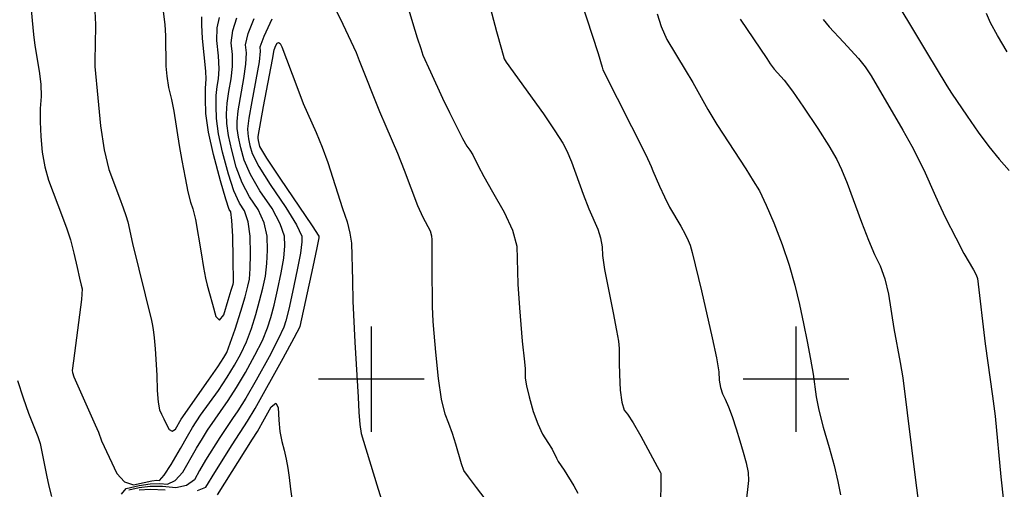
# Model space of a CAD drawing. Extents: x 588791 to 642744, y 433802 to 471288.
# Drawn here: x 597172 to 599490, y 448741 to 449846 of the extents above; entities that cross this region are included whole.
import ezdxf

# ---------------------------------------------------------------- set-up
doc = ezdxf.new("R2010")
doc.units = 0
doc.header["$MEASUREMENT"] = 0
doc.layers.get('0').update_dxf_attribs({"linetype": 'CONTINUOUS'})
for name, color, linetype in [('CONT-INDX', 7, 'CONTINUOUS'), ('CONT-INTER', 7, 'CONTINUOUS'), ('GRIDS', 7, 'CONTINUOUS')]:
    doc.layers.add(name, color=color, linetype=linetype)

# ---------------------------------------------------------------- blocks, each defined once
blk = doc.blocks.new('map5')
at = {"layer": 'CONT-INDX', "color": 1, "linetype": 'Continuous'}
for points, elevation in [([(7806.4, 14847.5), (7869.1, 14754.6), (7876.7, 14742.4), (7885.9, 14729.8), (7909.4, 14703.6), (7928.9, 14678), (7955.4, 14640.3), (7988.8, 14590.3), (8014.8, 14549.1), (8033.5, 14516.8), (8044.8, 14493.4), (8058.3, 14461.1), (8091.7, 14369.6), (8107.9, 14327.4), (8122.6, 14293.2), (8135.7, 14267), (8146.5, 14236.1), (8155.1, 14200.5), (8168.2, 14119.8), (8183, 14039.7), (8189.1, 14003.6), (8209.3, 13838.8)], 2450), ([(7081.2, 14265.7), (7081.1, 14304.9), (7080.8, 14328.6), (7080.5, 14336.9), (7076.8, 14348.3), (7059.5, 14380.5), (7047, 14407.7), (7015.4, 14491.1), (6999.7, 14531.6), (6972.2, 14594.7), (6957.3, 14629.4), (6909.8, 14749.2), (6902.6, 14768.3), (6871, 14834.7), (6840.1, 14899)], 2400), ([(6703.2, 14847.5), (6684.3, 14806.7), (6675.3, 14781.5), (6676.3, 14771.7), (6673.5, 14747.2), (6656.4, 14653.7), (6649.6, 14614.1), (6646.3, 14589.1), (6646.6, 14578.7), (6648.4, 14565.6), (6651.9, 14549.8), (6656.8, 14531.3), (6672.6, 14500.8), (6699.1, 14458.4), (6736.4, 14404), (6761.3, 14363.3), (6774, 14336.5), (6774.3, 14323.4), (6770.7, 14297), (6763.3, 14257.5), (6752.1, 14204.7), (6743.1, 14164.6), (6736.3, 14137.3), (6731.8, 14122.6), (6718.6, 14094.6), (6696.8, 14053), (6666.4, 13998), (6642, 13955.5), (6623.5, 13925.5), (6611, 13908), (6580.9, 13862.7), (6547.6, 13809.2), (6533.4, 13785.4), (6521, 13763.6), (6502.2, 13750), (6477.3, 13744.6), (6446, 13747.4), (6417.2, 13747.4), (6390.8, 13744.7), (6366.9, 13739.3)], 2400), ([(7213.5, 13708.3), (7185.5, 13745), (7166.2, 13770.7), (7155.6, 13785.6), (7150, 13801.2), (7137, 13847.1), (7129, 13872.3), (7120.4, 13895.8), (7111.3, 13917.7), (7103.1, 13953), (7096, 14001.7), (7089.9, 14063.7), (7085.5, 14108.5), (7082.9, 14135.9), (7081.5, 14171.2), (7081.2, 14265.7)], 2400), ([(8209.3, 13838.8), (8219, 13762.6), (8226.3, 13708.4), (8233.3, 13666.1), (8234.5, 13652.6), (8233.1, 13616), (8232.7, 13587), (8233.1, 13549), (8234.4, 13501.9), (8235.9, 13464.1), (8237.6, 13435.6), (8241.8, 13397), (8244.5, 13377.9), (8247.6, 13358.8), (8252.2, 13340.4), (8258.3, 13322.9), (8265.9, 13306), (8271.4, 13294), (8274.9, 13286.7), (8276.3, 13284.2), (8279.9, 13230.1), (8282.2, 13178.6), (8282.8, 13158.1)], 2450)]:
    blk.add_lwpolyline(points, dxfattribs=dict(at, elevation=elevation))
at = {"layer": 'CONT-INTER', "color": 7, "linetype": 'Continuous'}
for points, elevation in [([(6446.2, 14877.8), (6451.2, 14835.2), (6452.9, 14807.8), (6453.8, 14737.1), (6455.8, 14713), (6460.3, 14686.8), (6467.1, 14658.2), (6472.8, 14630.9), (6485.4, 14550.3), (6491.6, 14514.7), (6499.1, 14473.6), (6506, 14441), (6512.1, 14416.9), (6517.6, 14401.2), (6523.5, 14376.1), (6536.8, 14297.4), (6542.7, 14262.8), (6547.5, 14237.5), (6551.4, 14221.7), (6556.7, 14201.4), (6563.4, 14176.6), (6571.4, 14147.3), (6580.3, 14139), (6590, 14151.9), (6600.6, 14186), (6607.9, 14210), (6612, 14224), (6612.9, 14228), (6612.6, 14284.3), (6611.4, 14336.6), (6609.4, 14373.2), (6606.6, 14394.2), (6602.9, 14399.6), (6594.9, 14423.9), (6582.5, 14466.9), (6565.9, 14528.8), (6554.5, 14581.6), (6548.3, 14625.4), (6547.3, 14660.1), (6547.1, 14685.1), (6548.6, 14706.4), (6547.8, 14725.3), (6540.5, 14802.2), (6538.4, 14834), (6538.8, 14852.8)], 2440), ([(6285.8, 14882.2), (6288.3, 14835.2), (6287.5, 14786.3), (6286.9, 14753.2), (6286.6, 14736.2), (6293.6, 14662.4), (6299.7, 14596.4), (6308.4, 14540.2), (6319.8, 14493.8), (6344.9, 14426.9), (6353.6, 14403.1), (6359.7, 14385.6), (6364.2, 14370.6), (6375.2, 14319.8), (6419.8, 14138.4), (6421.9, 14130.6), (6424.2, 14116.9), (6426.5, 14097.2), (6429, 14071.5), (6432.6, 14009.8), (6433.7, 13973.8), (6435.9, 13946.4), (6439.2, 13927.9), (6443.6, 13918), (6448.8, 13907), (6454.8, 13895), (6461.7, 13881.8), (6468.8, 13877.6), (6476.3, 13882.3), (6489.7, 13905.7), (6554.6, 13998.1), (6576.3, 14029.4), (6590.5, 14051), (6597.2, 14063.1), (6617.1, 14117.7)], 2430), ([(7403.8, 14975.7), (7471.7, 14766.2), (7481.1, 14734.1), (7482.8, 14728.5), (7583.8, 14528.1)], 2430), ([(6617.1, 14117.7), (6630.4, 14160.4), (6640.3, 14194.2), (6647.1, 14219.2), (6650.5, 14235.4), (6652.5, 14260.4), (6653, 14294.1), (6652.1, 14336.6), (6647.4, 14370.8), (6639, 14396.7), (6626.9, 14414.3), (6614.3, 14443.1), (6601.1, 14483), (6587.4, 14534.1), (6578, 14577.6), (6572.9, 14613.7), (6572.1, 14642.3), (6572.7, 14667.4), (6574.7, 14688.8), (6578.2, 14706.8), (6579.3, 14730.8), (6577.9, 14760.9), (6574.2, 14797), (6574.8, 14827.2), (6579.9, 14851.5)], 2430), ([(6135, 14886.1), (6142, 14810.9), (6145.2, 14785.4), (6155.8, 14725.3), (6159.2, 14694.8), (6160, 14665.3), (6158.2, 14636.8), (6158, 14605.5), (6159.6, 14571.3), (6162.9, 14534.2), (6168.8, 14499.8), (6177.4, 14468.1), (6199.3, 14410.7), (6219.9, 14356.7), (6229.1, 14327.8), (6237.5, 14296.6), (6245, 14263.1), (6250.7, 14237.9), (6254.6, 14221.2), (6256.7, 14212.8), (6255.3, 14187.3), (6236.3, 14043.4), (6233.5, 14020.6), (6233.7, 14016.2), (6237.3, 14005.4), (6287.7, 13892.6), (6295.4, 13875.2), (6302.4, 13854.9), (6338.7, 13777.8)], 2420), ([(8435, 14770.4), (8411.8, 14808.8), (8395.5, 14838.9), (8386.2, 14860.7)], 2480), ([(6338.7, 13777.8), (6356.7, 13758.4), (6378, 13751.5), (6402.5, 13757.2), (6420.8, 13760.7), (6432.9, 13762.2), (6438.8, 13761.7), (6449.9, 13774.1), (6466.4, 13799.3), (6488.1, 13837.3), (6504.9, 13866.3), (6516.6, 13886.2), (6535.8, 13915.1), (6577.5, 13973.9), (6598.2, 14004.8), (6615.8, 14033.4), (6630.4, 14059.7), (6643.6, 14088.4), (6655.3, 14119.4), (6665.7, 14152.7), (6674.6, 14184.3), (6682.1, 14214.4), (6688.1, 14242.8), (6691.9, 14272.6), (6693.4, 14303.8), (6692.7, 14336.5), (6685.4, 14368.3), (6671.5, 14399.1), (6651, 14429), (6633.7, 14462.3), (6619.7, 14499.1), (6608.9, 14539.3), (6601.5, 14573.6), (6597.4, 14602.1), (6596.8, 14624.6), (6598.3, 14649.6), (6602, 14677.1), (6607.8, 14707.1), (6610.7, 14736.3), (6610.7, 14764.5), (6607.9, 14791.8), (6611.3, 14820.4), (6621, 14850.2)], 2420), ([(6104.6, 13997.1), (6117.7, 13956.2), (6130.6, 13920.2), (6143.2, 13889), (6152.4, 13865.2), (6158, 13848.8), (6172.6, 13774.6), (6178.4, 13748.5), (6184.7, 13724.2)], 2410), ([(6349.3, 13729.5), (6360.6, 13742.7), (6390.7, 13749.6), (6417, 13753.6), (6439.5, 13754.8), (6458, 13753.1), (6476.1, 13762), (6493.7, 13781.4), (6526.2, 13837.8), (6540, 13860.6), (6552.1, 13879.8), (6600.5, 13949.7), (6620.1, 13980.2), (6641.1, 14015.7), (6663.6, 14056.4), (6681.1, 14091.5), (6693.5, 14121), (6701, 14145), (6708.8, 14174.5), (6717.1, 14209.5), (6725.7, 14250.1), (6731.3, 14284.8), (6733.8, 14313.6), (6733.3, 14336.5), (6723.4, 14365.8), (6703.9, 14401.5), (6675, 14443.7), (6653.2, 14481.6), (6638.3, 14515.2), (6630.4, 14544.6), (6624.9, 14569.6), (6622, 14590.4), (6621.6, 14606.8), (6624, 14631.8), (6637.3, 14707.5), (6642.1, 14741.7), (6643.5, 14768.1), (6641.6, 14786.6), (6647.8, 14813.5), (6662.1, 14848.8)], 2410), ([(6997.9, 14964.2), (7034.5, 14839.4)], 2410), ([(7610.7, 14859.8), (7619.9, 14830.1), (7633.6, 14799.8), (7676.6, 14727.8), (7694.5, 14698.3), (7729.9, 14635.1), (7751.2, 14599.2), (7819, 14495.1), (7836.7, 14467.1), (7851.2, 14443), (7867.3, 14410), (7885.2, 14368.1), (7904.7, 14317.3), (7921.3, 14268.3), (7934.9, 14221.1), (7945.5, 14175.6), (7955.2, 14131.5), (7964.1, 14088.7), (7972, 14047.3), (7978.1, 14011.8), (7984.8, 13958.7), (7991.2, 13926.9), (8001.6, 13887.1), (8015.9, 13839.1), (8027.4, 13796.7), (8036.3, 13759.7), (8042.4, 13728.2)], 2440), ([(8001.4, 14846.3), (8015.5, 14829.7), (8049.4, 14793.6), (8084.6, 14755.2), (8100.4, 14735), (8114.3, 14714.1), (8188.7, 14586), (8210.1, 14548.2), (8227.7, 14514.9), (8241.6, 14486.1), (8262.5, 14437.6), (8272.7, 14415.1), (8289.8, 14380.1), (8313.6, 14332.4), (8332.4, 14296.1), (8355.3, 14257.3), (8361.4, 14245.9), (8364.8, 14236.7), (8383, 14083.7), (8400.4, 13960), (8406.1, 13913.4), (8420, 13770.5), (8425.7, 13713.4)], 2460), ([(7191.5, 14973.3), (7232.6, 14818.3), (7243.8, 14776.6), (7250.2, 14754.1), (7254.8, 14746.1), (7342.7, 14624.7), (7370, 14584.9), (7388.3, 14555.9), (7397.7, 14537.5), (7408.8, 14511.3), (7436.8, 14435.4), (7449.8, 14400.7), (7470.7, 14352.8), (7477.4, 14332.4), (7481.2, 14311.8), (7482.2, 14291.2), (7486.8, 14258.4), (7506.7, 14156), (7514.8, 14114.8), (7519.5, 14089.6), (7521.3, 14072), (7521.4, 14038.6), (7522.3, 14011.2), (7523.8, 13974), (7527.5, 13946.1), (7533.2, 13927.5), (7541.1, 13918.2), (7554, 13897.8), (7571.9, 13866.2), (7610.3, 13795), (7618.2, 13780.5), (7618.9, 13778.6), (7618.4, 13688.2)], 2420), ([(8141.6, 14975), (8139.1, 14973.8), (8139.3, 14968.3), (8142.2, 14958.5), (8147.8, 14944.5), (8156.7, 14923.3), (8162.3, 14910.7), (8164.2, 14904.6), (8206.9, 14832.3), (8244.4, 14770), (8292.8, 14690.6), (8303.6, 14673.5), (8340.4, 14618.9), (8366.3, 14581.3), (8391.4, 14547.6), (8415.7, 14517.7), (8439.3, 14491.6)], 2470), ([(7034.5, 14839.4), (7045.9, 14803.5), (7054.1, 14778), (7059.1, 14763), (7076.6, 14723.6), (7105.4, 14661.6), (7121.5, 14628.1), (7138.7, 14592.9), (7152.5, 14566.3), (7162.9, 14548.5), (7169.9, 14539.3), (7176.6, 14528.5), (7189, 14502.3), (7202.3, 14477.2), (7222.9, 14440.8), (7250.7, 14393.3), (7269.7, 14350.7), (7279.9, 14313.3), (7282.7, 14223.4), (7286.2, 14167.9), (7292.8, 14089.5), (7298.2, 14041), (7299.8, 14024.3), (7300, 14002.2), (7302.9, 13984.7), (7309.2, 13958.8), (7318.9, 13924.4), (7329.5, 13895.1), (7341, 13870.7), (7353.6, 13851.3), (7363.2, 13835.4), (7373.8, 13814), (7377.6, 13806.5), (7391.6, 13785.7), (7414.7, 13749.2), (7423.5, 13731.8)], 2410), ([(6800.9, 14264.8), (6810.1, 14309.3), (6814.7, 14333.1), (6814.6, 14336.4), (6799.3, 14360.9), (6723.2, 14473), (6692, 14520), (6675.4, 14547.4), (6671.9, 14561.6), (6671.2, 14567.1), (6671, 14571.4), (6683.7, 14641.9), (6704.9, 14752.7), (6709.1, 14775.4), (6710.1, 14779.1), (6712.4, 14783.9), (6715.8, 14790.7), (6719.4, 14792.6), (6723.1, 14789.8), (6726.8, 14782.2), (6761.9, 14688.6), (6777.4, 14649), (6807.9, 14580.3), (6822, 14545.9), (6835.2, 14509.7), (6870, 14402.2), (6880.4, 14370.8), (6887.4, 14343.4), (6891.1, 14320.2), (6893.1, 14232.6), (6894.4, 14183.4), (6898.9, 14087.5), (6906.8, 13958.2), (6908.3, 13922.3), (6910.7, 13893.6), (6914, 13872), (6924.4, 13835.9), (6953.9, 13741.5), (6968.7, 13694.3)], 2390), ([(7583.8, 14528.1), (7596.9, 14500.4), (7600.5, 14490.1), (7616, 14454.5), (7627.7, 14429.3), (7640, 14405.2), (7666.1, 14360), (7676.4, 14341.5), (7683.7, 14326.7), (7688, 14315.5), (7693.1, 14298.5), (7714.7, 14208.1), (7740.4, 14097.4), (7750.2, 14050.5), (7755.6, 14017.3), (7756.7, 13997.8), (7759.6, 13980.6), (7764.3, 13965.8), (7770.9, 13953.4), (7778.5, 13935.4), (7787.1, 13912), (7796.8, 13883), (7805.6, 13855.2), (7813.5, 13828.5), (7820.5, 13802.9), (7824.6, 13780.5), (7825.7, 13761.4), (7819, 13706.4)], 2430), ([(6390.9, 13739.9), (6417.3, 13741.3), (6452.5, 13740)], 2390), ([(6528.4, 13737.9), (6548.3, 13745.7), (6568.9, 13780.6), (6609.7, 13845.7), (6646.5, 13901.4), (6663.9, 13930.9), (6730, 14049.7), (6756.1, 14097.6), (6770, 14124.3), (6800.9, 14264.8)], 2390), ([(6575.6, 13727.9), (6657.7, 13859.1), (6669.4, 13877.2), (6686.3, 13907.2), (6701.8, 13935.2), (6712.6, 13944), (6718.6, 13933.6), (6719.8, 13903.9), (6722.6, 13877.3), (6726.9, 13853.7), (6732.7, 13833.1), (6737.5, 13812.1), (6741.3, 13790.7), (6744.1, 13768.9), (6747.6, 13741.7), (6751.7, 13709)], 2380)]:
    blk.add_lwpolyline(points, dxfattribs=dict(at, elevation=elevation))
at = {"layer": 'GRIDS', "color": 15, "linetype": 'Continuous'}
for p, q in [((6937.8, 14000), (6937.8, 14124.1)), ((7937.8, 14000), (7937.8, 14124.1)), ((6937.8, 14000), (6813.3, 14000)), ((7062.2, 14000), (6937.8, 14000)), ((6937.8, 13876), (6937.8, 14000)), ((6937.8, 14000), (6937.8, 14000)), ((7937.8, 14000), (7813.3, 14000)), ((8062.2, 14000), (7937.8, 14000)), ((7937.8, 13876), (7937.8, 14000)), ((7937.8, 14000), (7937.8, 14000))]:
    blk.add_line(p, q, dxfattribs=at)

msp = doc.modelspace()

# ---------------------------------------------------------------- block references
msp.add_blockref('map5', (591062.2175, 435000))

doc.saveas('drawing.dxf')
